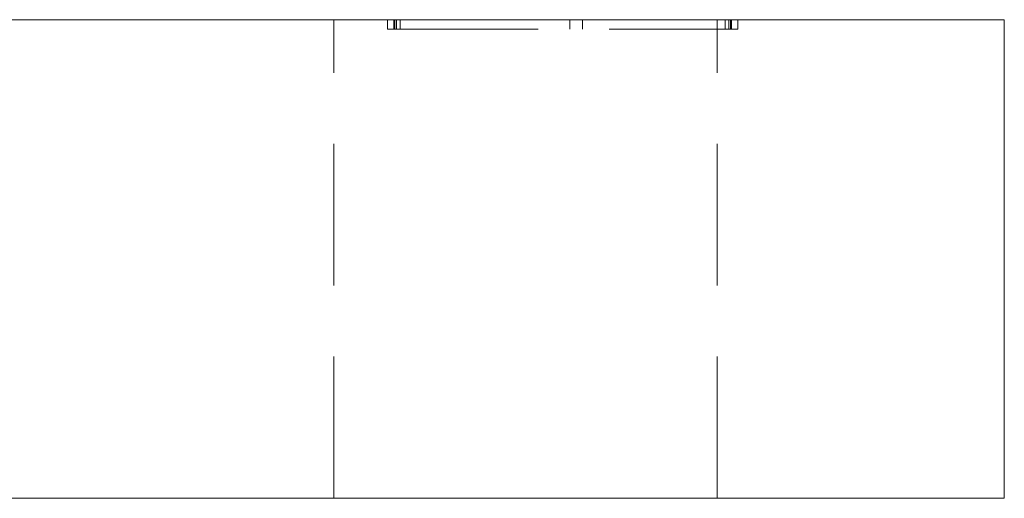
# Model space of a CAD drawing. Units: millimetres. Extents: x -3582 to -3214, y 194 to 762.
# Drawn here: x -3245 to -3214, y 637 to 652 of the extents above; entities that cross this region are included whole.
import ezdxf

# ---------------------------------------------------------------- set-up
doc = ezdxf.new("R2010")
doc.units = ezdxf.units.MM
doc.header["$LTSCALE"] = 0.7
doc.linetypes.add('VERDECKT', pattern=[9.525, 6.35, -3.175])
doc.layers.add('Pitzl', color=250, linetype='Continuous', lineweight=18)

# ---------------------------------------------------------------- blocks, each defined once
blk = doc.blocks.new('A$Cde7e5740')
at = {"color": 0, "linetype": 'Continuous', "lineweight": 0, "extrusion": (-2.22045e-16, 1, -2.22045e-16)}
for p, q in [((-748.426, 225), (-654.426, 225)), ((-651.426, 225), (-654.426, 225)), ((-651.426, 210), (-651.426, 225)), ((-654.426, 210), (-748.426, 210)), ((-654.426, 210), (-651.426, 210))]:
    blk.add_line(p, q, dxfattribs=at)
at = {"color": 0, "linetype": 'VERDECKT', "lineweight": 0, "extrusion": (-2.22045e-16, 1, -2.22045e-16)}
for p, q in [((-672.426, 210), (-672.426, 225)), ((-670.753, 224.7), (-670.753, 225)), ((-670.553, 224.7), (-670.553, 225)), ((-670.524, 224.7), (-670.524, 225)), ((-670.47, 224.7), (-670.47, 225)), ((-670.353, 224.7), (-670.353, 225)), ((-665.04, 224.7), (-665.04, 225)), ((-665.037, 224.7), (-665.037, 225)), ((-664.64, 224.7), (-664.64, 225)), ((-664.637, 224.7), (-664.637, 225)), ((-660.426, 210), (-660.426, 225)), ((-660.174, 224.7), (-660.174, 225)), ((-660.057, 224.7), (-660.057, 225)), ((-660.003, 224.7), (-660.003, 225)), ((-659.974, 224.7), (-659.974, 225)), ((-659.774, 224.7), (-659.774, 225)), ((-670.753, 224.7), (-670.47, 224.7)), ((-670.47, 224.7), (-659.974, 224.7)), ((-659.974, 224.7), (-659.774, 224.7))]:
    blk.add_line(p, q, dxfattribs=at)

msp = doc.modelspace()

# ---------------------------------------------------------------- block references
at = {"layer": 'Pitzl'}
msp.add_blockref('A$Cde7e5740', (-2562.585, 427.263, 23.311), dxfattribs=at)

doc.saveas('drawing.dxf')
